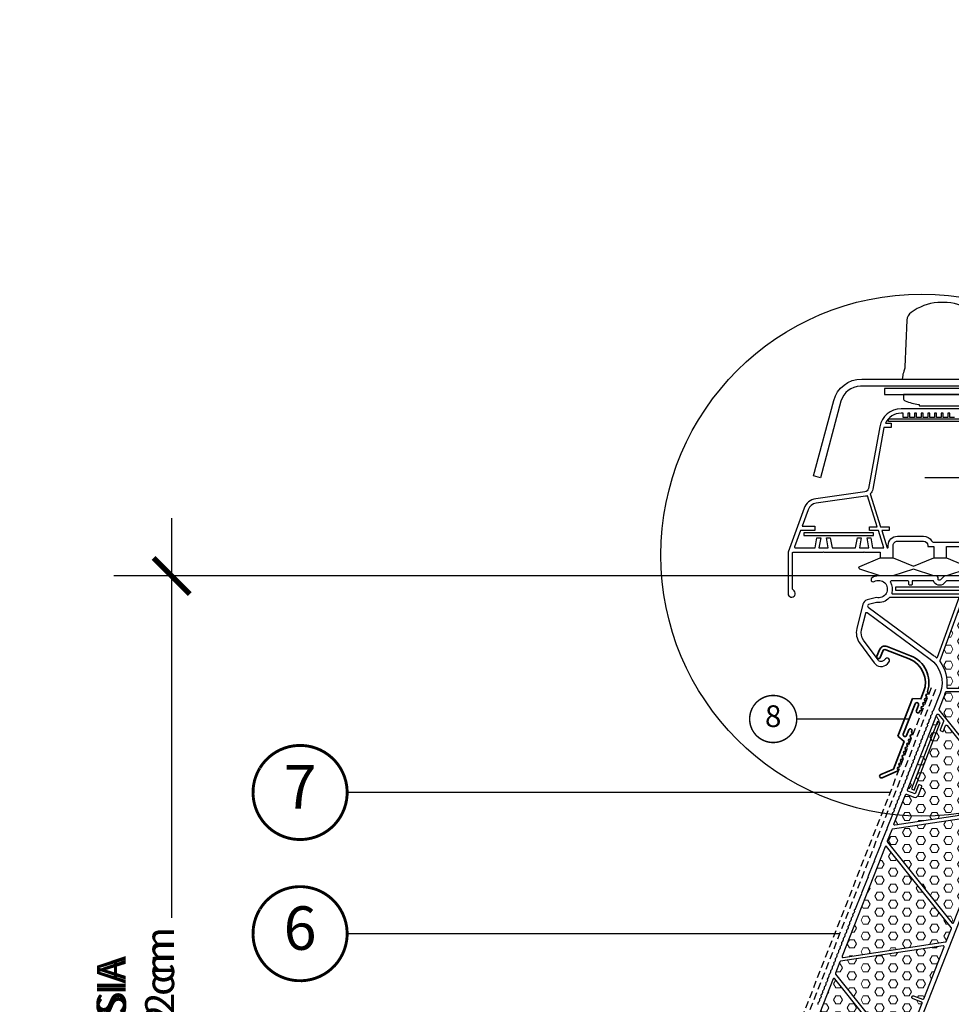
# Model space of a CAD drawing. Units: millimetres. Extents: x 67 to 1229, y -42 to 2205.
# Drawn here: x 77 to 399, y 566 to 906 of the extents above; entities that cross this region are included whole.
import ezdxf
from ezdxf.enums import TextEntityAlignment as Align

# ---------------------------------------------------------------- set-up
doc = ezdxf.new("R2010")
doc.units = ezdxf.units.MM
doc.header["$LTSCALE"] = 20
doc.header["$MEASUREMENT"] = 0
doc.linetypes.add('VERDECKT2', pattern=[0.1875, 0.125, -0.0625])
doc.layers.get('0').update_dxf_attribs({"plot": 0})
for name, color, linetype in [('VELUX-1_2_5', 1, 'Continuous'), ('VELUX-1_5', 1, 'Continuous'), ('VELUX-DACH', 7, 'Continuous'), ('VELUX-F-1_2_5', 1, 'Continuous'), ('VELUX-F-1_5', 1, 'Continuous'), ('VELUX-FENSTER', 5, 'Continuous'), ('VELUX-FENSTERSCHRAFFUR', 8, 'Continuous')]:
    doc.layers.add(name, color=color, linetype=linetype)
doc.layers.get('0').off()
doc.styles.add('Verdana', font='verdana.ttf')
doc.dimstyles.new('Standard_Detail_M_5', dxfattribs={"dimtxt": 10, "dimasz": 12.5, "dimexe": 20, "dimexo": 0, "dimgap": 4, "dimtad": 1, "dimdec": 0, "dimdsep": 46, "dimtxsty": 'Verdana', "dimblk": 'ARCHTICK', "dimcen": 5, "dimdle": 20, "dimclrd": 256, "dimclre": 256, "dimclrt": 256, "dimadec": 0, "dimazin": 0, "dimtfac": 1, "dimtdec": 0, "dimtix": 1, "dimtmove": 1, "dimatfit": 3, "dimldrblk": 'ARCHTICK', "dimfxl": 1, "dimtolj": 1, "dimtzin": 0, "dimlwd": -1, "dimarcsym": 0})
pattern_1 = [(0, (-3941.504736182658, -855.192514479862), (6.105406530787504e-16, 2.7496306577), [1.5875, -3.175]), (120, (-3941.504736182658, -855.192514479862), (-2.381250000592714, -1.374815328849999), [1.5875, -3.175]), (59.99999999999999, (-3939.917236182658, -855.192514479862), (-2.381250000592713, 1.37481532885), [1.5875, -3.175])]

# ---------------------------------------------------------------- blocks, each defined once
blk = doc.blocks.new('_ArchTick')
at = {"color": 0, "linetype": 'ByBlock', "const_width": 0.15}
blk.add_lwpolyline([(-0.5, -0.5), (0.5, 0.5)], dxfattribs=at)
blk = doc.blocks.new('*D12')
at = {"layer": 'Defpoints', "color": 0, "transparency": 16777216}
for p in [(373.8482362545961, 714.018613954432), (129.8516824851395, 471.4776197653491), (280.229959101816, 471.4776197653491)]:
    blk.add_point(p, dxfattribs=at)
at = {"layer": 'VELUX-1_5', "transparency": 16777216}
for p, q in [((129.8516824851395, 734.0186139544319), (129.8516824851395, 600.3114563450405)), ((129.8516824851395, 451.4776197653491), (129.8516824851395, 507.6103146391977))]:
    blk.add_line(p, q, dxfattribs=at)
at = {"layer": 'VELUX-1_5', "lineweight": -2, "transparency": 16777216}
for p, q in [((373.8482362545961, 714.018613954432), (109.8516824851395, 714.0186139544319)), ((280.229959101816, 471.4776197653491), (109.8516824851395, 471.4776197653491))]:
    blk.add_line(p, q, dxfattribs=at)
at = {"layer": 'VELUX-1_5', "transparency": 16777216, "xscale": 12.5, "yscale": 12.5, "zscale": 12.5}
for p, rotation in [((129.8516824851395, 714.0186139544319), 90), ((129.8516824851395, 471.4776197653491), 270)]:
    blk.add_blockref('_ArchTick', p, dxfattribs=dict(at, rotation=rotation))
at = {"layer": 'VELUX-1_5', "transparency": 16777216, "insert": (117.3637450337787, 553.9608854921189), "char_height": 10, "attachment_point": 5, "rotation": 90, "style": 'Verdana'}
blk.add_mtext('\\A1;gem. SIA\\Pmind. 12 cm', dxfattribs=at)
blk = doc.blocks.new('CVJ_30_li')
at = {"layer": 'VELUX-FENSTERSCHRAFFUR', "lineweight": 5}
h = blk.add_hatch(dxfattribs=at)
h.set_pattern_fill('HEX', color=256, scale=0.5, angle=-1.272221872585407e-14, style=0)
h.set_pattern_definition(pattern_1)
edge = h.paths.add_edge_path()
edge.add_arc((94.18091358616402, 262.4999999999995), 0.2999999999997272, 89.9999999999132, 179.9999999999131, ccw=False)
edge.add_line((94.18091358616448, 262.7999999999993), (94.999999999995, 262.7999999999993))
edge.add_arc((94.999999999995, 262.5), 0.2999999999992724, 0, 90, ccw=False)
edge.add_line((95.29999999999427, 262.5), (95.29999999999518, 261.5999999999985))
edge.add_arc((95.5999999999949, 261.599999999999), 0.2999999999997272, 180.0000000000869, 270.0000000000868)
edge.add_line((95.59999999999536, 261.2999999999993), (97.99999999997863, 261.2999999999993))
edge.add_arc((97.99999999997954, 261.5999999999995), 0.3000000000001819, 269.9999999998263, 359.9999999998263)
edge.add_line((98.29999999997972, 261.5999999999985), (98.29999999997881, 298))
edge.add_arc((97.99999999997908, 297.9999999999995), 0.2999999999997272, 8.685034650190942e-11, 90.00000000008686)
edge.add_line((97.99999999997863, 298.2999999999993), (75.39999999997826, 298.2999999999993))
edge.add_arc((75.39999999997781, 297.9999999999995), 0.2999999999997272, 89.99999999991316, 179.9999999999131)
edge.add_line((75.09999999997808, 298), (75.09999999997899, 294.0999999999985))
edge.add_arc((75.39999999997917, 294.0999999999995), 0.3000000000001819, 180.0000000001737, 270.0000000001737)
edge.add_line((75.39999999998008, 293.7999999999993), (76.29999999997972, 293.7999999999993))
edge.add_arc((76.29999999998017, 293.4999999999995), 0.2999999999997272, 8.691358743817545e-11, 90.00000000008691, ccw=False)
edge.add_line((76.5999999999799, 293.5), (76.59999999997899, 292.8999999999996))
edge.add_arc((76.29999999997972, 292.8999999999996), 0.2999999999992724, -90, 0, ccw=False)
edge.add_line((76.29999999997972, 292.6000000000004), (72.33285084757927, 292.5999999999985))
edge.add_arc((72.33285084757836, 292.2999999999984), 0.3000000000001819, 89.9999999998263, 159.9999999798518)
edge.add_line((72.0509430613788, 292.4026060430951), (64.13884323177854, 270.6642904206001))
edge.add_arc((64.42075101789214, 270.561684377552), 0.2999999999024482, 159.9999999829701, 217.504337589451)
edge.add_arc((54.90106399844126, 263.255826519101), 11.69999999993868, -7.931295040550481, 37.5043375865568, ccw=False)
edge.add_arc((66.78627491526458, 261.6000000000067), 0.3000000000077548, 172.068704962234, 270.000000002866)
edge.add_line((66.78627491527959, 261.2999999999993), (93.5809135861623, 261.2999999999993))
edge.add_arc((93.58091358616275, 261.599999999999), 0.2999999999997272, 269.9999999999131, 359.9999999999131)
edge.add_line((93.88091358616248, 261.5999999999985), (93.8809135861643, 262.5))
h = blk.add_hatch(dxfattribs=at)
h.set_pattern_fill('HEX', color=256, scale=0.5, angle=-1.272221872585407e-14, style=0)
h.set_pattern_definition(pattern_1)
edge = h.paths.add_edge_path()
edge.add_line((98.29999999997972, 259.7999999999993), (98.29999999997972, 258.7813836991991))
edge.add_arc((79.99999999997863, 258.7813836991991), 18.30000000000018, 338.5870305249987, 359.9999999999986, ccw=False)
edge.add_line((97.03680953227786, 252.1002819217829), (86.75547007240175, 225.8828662992528))
edge.add_arc((86.476178112855, 225.9923925578987), 0.2999999999999677, 218.5870305250526, 338.5870305250003, ccw=False)
edge.add_line((86.24167961071225, 225.8052817551834), (63.91579533197955, 253.7854215778998))
edge.add_arc((64.15029383407318, 253.9725323806415), 0.2999999999784503, 158.5870305290561, 218.5870305346471, ccw=False)
edge.add_line((63.87100187453916, 254.0820586392601), (65.79345042067916, 258.9843024318998))
edge.add_arc((54.90106399831211, 263.2558265188964), 11.69999999999923, 338.5870305260677, 344.3518727294241)
edge.add_line((66.1674191756797, 260.0999999999985), (97.99999999998045, 260.0999999999985))
edge.add_arc((97.99999999998045, 259.7999999999993), 0.3000000000000682, 360.0000000000217, 450.00000000008686, ccw=False)
h = blk.add_hatch(dxfattribs=at)
h.set_pattern_fill('HEX', color=256, scale=0.5, angle=-1.272221872585407e-14, style=0)
h.set_pattern_definition(pattern_1)
edge = h.paths.add_edge_path()
edge.add_line((56.72226074677974, 224.3486781864995), (57.8905408389478, 227.3277924217109))
edge.add_arc((57.61124887941924, 227.4373186802713), 0.2999999999525874, 338.5870305390353, 428.5870305390354)
edge.add_line((57.72077513797967, 227.7166106397999), (57.16219121896802, 227.9356631571682))
edge.add_arc((57.05266496048534, 227.6563711974618), 0.3000000000897304, 68.58703056525944, 158.587030512843)
edge.add_line((56.77337300087902, 227.7658974562), (55.60509290857817, 224.7867832210995))
edge.add_line((55.60509290857817, 224.7867832210995), (53.09146527269195, 225.7725195489311))
edge.add_arc((53.20099153114188, 226.0518115083946), 0.2999999998517038, 158.5870305017325, 248.587030554149, ccw=False)
edge.add_line((52.92169957177839, 226.1613377671001), (63.11218169561153, 252.1470671828865))
edge.add_arc((63.39147365516374, 252.0375409242411), 0.3000000000056482, 38.58703053445072, 158.5870305255642, ccw=False)
edge.add_line((63.62597215727919, 252.2246517269996), (65.35442771431235, 250.0584473536273))
edge.add_arc((65.1199292121787, 249.8713365508997), 0.3000000000004862, -21.412969478009302, 38.58703052766748, ccw=False)
edge.add_line((65.39922117171909, 249.7618102922388), (64.2941760945173, 246.943945345085))
edge.add_arc((64.57346805397901, 246.8344190865), 0.2999999998993191, 158.5870305300081, 248.5870305301207)
edge.add_line((64.46394179539448, 246.5551271270378), (65.0225257144798, 246.3360746096987))
edge.add_arc((65.13205197305251, 246.6153665691872), 0.2999999999198146, 248.587030534062, 338.5870305339494)
edge.add_line((65.4113439325406, 246.5058403106141), (66.13697892047867, 248.3562095295001))
edge.add_arc((66.41627087999223, 248.2466832708014), 0.2999999999890875, 38.587030533483585, 158.587030513409, ccw=False)
edge.add_line((66.65076938209813, 248.4337940735459), (85.95185643605919, 224.2445119042241))
edge.add_arc((85.71735793391872, 224.0574011015065), 0.2999999999995783, -21.412969474524573, 38.58703052536151, ccw=False)
edge.add_line((85.99664989346502, 223.9478748428628), (84.24499033397888, 219.4811429660986))
edge.add_arc((83.9656983742816, 219.5906692248523), 0.3000000001802127, 278.5870305562756, 338.5870305164355, ccw=False)
edge.add_line((84.01049183187433, 219.2940321633359), (48.61603780447922, 213.9493191272995))
edge.add_arc((48.57124434709203, 214.2459561886831), 0.3000000000182615, 158.5870304813253, 278.5870305212459, ccw=False)
edge.add_line((48.29195238761304, 214.3554824475486), (52.26454201987917, 224.4855860097996))
edge.add_arc((52.54383397935271, 224.3760597511882), 0.2999999999199557, 68.58703052625549, 158.5870305261429, ccw=False)
edge.add_line((52.65336023796362, 224.6553517106622), (55.16698787397991, 223.6696153828998))
edge.add_arc((55.60509290857954, 224.7867832211004), 1.200000000021447, 248.5870305246332, 338.5870305245646)
h = blk.add_hatch(dxfattribs=at)
h.set_pattern_fill('HEX', color=256, scale=0.5, angle=-1.272221872585407e-14, style=0)
h.set_pattern_definition(pattern_1)
edge = h.paths.add_edge_path()
edge.add_line((68.3523906986452, 180.1875950291724), (46.02650641987793, 208.1677348519988))
edge.add_arc((46.26100492197338, 208.3548456547414), 0.2999999999783883, 158.5870305290802, 218.5870305346322, ccw=False)
edge.add_line((45.98171296243936, 208.4643719133601), (47.53313220857899, 212.4204909909995))
edge.add_arc((47.81242416812574, 212.3109647324363), 0.2999999999699596, 458.58703053299826, 518.5870305398525, ccw=False)
edge.add_line((47.76763071068535, 212.607601793763), (83.16208473807865, 217.9523148297994))
edge.add_arc((83.20687819546629, 217.6556777684164), 0.3000000000182217, 338.5870304811509, 458.5870305211592, ccw=False)
edge.add_line((83.48617015494392, 217.5461515095485), (76.46824568067905, 199.650444100399))
edge.add_arc((76.18895372120505, 199.7599703590113), 0.2999999999204413, 248.5870305260818, 338.58703052614425, ccw=False)
edge.add_line((76.07942746259369, 199.4806783995373), (72.91411858767833, 200.7219759973996))
edge.add_arc((72.80459232910152, 200.4426840378092), 0.3000000000169108, 428.5870305401214, 518.587030487889)
edge.add_line((72.52530036961116, 200.5522102966424), (72.37926535798078, 200.179821017))
edge.add_arc((72.65855731746751, 200.070294758425), 0.2999999999202296, 518.5870305338599, 608.5870305338115)
edge.add_line((72.54903105889434, 199.7910027989365), (75.71433993377877, 198.5497052008986))
edge.add_arc((75.60481367506918, 198.2704132414237), 0.2999999999584963, 338.5870305264914, 428.5870305087856, ccw=False)
edge.add_line((75.88410563457956, 198.1608869827996), (68.86618116028012, 180.2651795733))
edge.add_arc((68.58688920074428, 180.374705831895), 0.2999999999702336, 218.5870305308646, 338.5870305332961, ccw=False)
h = blk.add_hatch(dxfattribs=at)
h.set_pattern_fill('HEX', color=256, scale=0.5, angle=-1.272221872585407e-14, style=0)
h.set_pattern_definition(pattern_1)
edge = h.paths.add_edge_path()
edge.add_line((45.73668324521213, 206.6069650011268), (68.06256752397758, 178.6268251782994))
edge.add_arc((67.82806902188577, 178.4397143755559), 0.2999999999784051, 338.58703052907003, 398.58703053477547, ccw=False)
edge.add_line((68.10736098141979, 178.3301881169373), (66.35570142187908, 173.8634562401985))
edge.add_arc((66.07640946233232, 173.9729824987626), 0.299999999970383, 278.58703053308415, 338.58703053988427, ccw=False)
edge.add_line((66.12120291977271, 173.6763454374359), (30.7267488923776, 168.3316324014995))
edge.add_arc((30.68195543497723, 168.6282694628007), 0.2999999999392608, 158.5870305301926, 278.58703052624713, ccw=False)
edge.add_line((30.40266347547959, 168.7377957213994), (45.22289278358085, 206.5293804569992))
edge.add_arc((45.50218474311305, 206.4198541984042), 0.2999999999702336, 398.5870305308646, 518.5870305332961, ccw=False)
h = blk.add_hatch(dxfattribs=at)
h.set_pattern_fill('HEX', color=256, scale=0.5, angle=-1.272221872585407e-14, style=0)
h.set_pattern_definition(pattern_1)
edge = h.paths.add_edge_path()
edge.add_arc((57.71552476298757, 152.65272651548), 0.300000000085047, 338.5870304697954, 428.58703052208864, ccw=False)
edge.add_line((57.99481672250704, 152.543200256534), (50.9768922481785, 134.6474928475))
edge.add_arc((50.6976002886463, 134.757019106095), 0.2999999999702439, 218.5870305308147, 338.58703053329106, ccw=False)
edge.add_line((50.46310178654539, 134.5699083033724), (28.13721750777995, 162.5500481260997))
edge.add_arc((28.37171600987358, 162.7371589288414), 0.2999999999783519, 158.5870305290953, 218.5870305347628, ccw=False)
edge.add_line((28.09242405033956, 162.84668518746), (29.64384329647919, 166.8028042650985))
edge.add_arc((29.92313525602594, 166.6932780065363), 0.299999999970383, 458.58703053308415, 518.5870305398842, ccw=False)
edge.add_line((29.87834179858555, 166.989915067863), (65.27279582598067, 172.3346281038994))
edge.add_arc((65.31758928336649, 172.0379910425163), 0.3000000000182615, 338.5870304812899, 458.5870305212459, ccw=False)
edge.add_line((65.59688124284594, 171.9284647836503), (58.57895676857925, 154.0327573744999))
edge.add_arc((58.29966480910525, 154.1422836331112), 0.2999999999203998, 248.58703052615482, 338.5870305261645, ccw=False)
edge.add_line((58.19013855049388, 153.8629916736372), (55.02482967557853, 155.1042892714995))
edge.add_arc((54.91530341700536, 154.824997312011), 0.2999999999200937, 428.5870305338963, 518.5870305338179)
edge.add_line((54.63601145751682, 154.9345235705841), (54.48997644591736, 154.5621342911836))
edge.add_arc((54.76926840537863, 154.4526080325995), 0.2999999998999084, 518.587030529959, 608.587030529959)
edge.add_line((54.65974214679454, 154.1733160731364), (57.82505102168079, 152.9320184750986))
h = blk.add_hatch(dxfattribs=at)
h.set_pattern_fill('HEX', color=256, scale=0.5, angle=-1.272221872585407e-14, style=0)
h.set_pattern_definition(pattern_1)
edge = h.paths.add_edge_path()
edge.add_line((27.84739433301229, 160.9892782752268), (50.1732786118796, 133.0091384524994))
edge.add_arc((49.93878010978597, 132.8220276497577), 0.2999999999784592, 338.5870305290599, 398.5870305346492, ccw=False)
edge.add_line((50.21807206931999, 132.7125013911391), (48.46641250977927, 128.2457695144003))
edge.add_arc((48.18712055023252, 128.3552957729626), 0.299999999970383, 278.5870305330838, 338.58703053988427, ccw=False)
edge.add_line((48.23191400767473, 128.0586587116359), (12.83745998027962, 122.7139456756004))
edge.add_arc((12.79266652287924, 123.0105827369007), 0.2999999999389962, 158.5870305301572, 278.5870305261669, ccw=False)
edge.add_line((12.51337456337978, 123.1201089954993), (27.33360387137918, 160.9116937310991))
edge.add_arc((27.6128958309132, 160.8021674725042), 0.2999999999702336, 398.5870305308646, 518.5870305332961, ccw=False)
at = {"layer": 'VELUX-FENSTER'}
blk.add_line((45.92232468913471, 309.7102298839181), (46.07767530792671, 309.7102298839181), dxfattribs=at)
for points in [[(94.48601920733927, 357.6999996999948), (50.75948036997534, 357.6999996999971, 0.3624606297202633), (43.38047491907082, 351.5417442939888), (39.48830612463598, 330.2135207255797, -0.3228450669211225), (38.22185210864654, 328.9996782575035), (21.27616949219328, 326.6181178779675, 0.2773245440582194), (17.2735718930594, 323.3768782509032), (11.74963985144814, 308.1999996999966), (11.74963985144814, 293.9499996999966, 1.496605762665575), (13.88352332793283, 294.8338831764795), (13.27892917333475, 295.4384773310758, -0.1989123673762559), (13.24963985145178, 295.509188009195), (13.24963985144814, 307.9499996999966, -0.414213562373095), (13.49963985144814, 308.1999996999966), (23.8501377900825, 308.1999996999966), (24.00013779010578, 308.3499997000054), (24.15013779009996, 308.1999996999966), (37.8501377900825, 308.1999996999966), (38.00013779010578, 308.3499997000054), (38.15013779009996, 308.1999996999966), (43.53313779010159, 308.1999996999966), (43.53313779010159, 306.2943860209398), (47.99999999854435, 306.2943864424706), (47.99999999854435, 310.5499997000024, -0.414213562373095), (49.49999999851525, 312.0499997000006), (58.49999999854435, 312.0499997000024, -0.4142135623730951), (59.99999999854617, 310.5499997000024), (59.99999999854435, 310.1999996999316), (61.99999999851934, 310.199999699938), (61.99999999851934, 306.2943860209543), (66.46686220692936, 306.2943864424706), (66.46686220692936, 310.199999699953), (79.84999999852153, 310.1999996999966)], [(69.1999999985278, 354.7499996999995), (67.59999999852198, 354.7499996999995), (67.59999999852198, 356.1999996999966), (66.89999999853944, 356.1999996999966), (66.89999999853944, 354.7499996999995), (65.29999999853362, 354.7499996999995), (65.29999999853362, 356.1999996999966), (64.59999999852198, 356.1999996999966), (64.59999999852198, 354.7499996999995), (62.99999999851616, 354.7499996999995), (62.99999999854526, 356.1999996999966), (62.29999999853362, 356.1999996999966), (62.29999999853362, 354.7499996999995), (60.6999999985278, 354.7499996999995), (60.6999999985278, 356.1999996999966), (59.99999999854526, 356.1999996999966), (59.99999999854526, 354.7499996999995), (58.39999999853944, 354.7499996999995), (58.39999999853944, 356.1999996999966), (57.6999999985278, 356.1999996999966), (57.6999999985278, 354.7499996999995), (56.09999999852198, 354.7499996999995), (56.09999999852198, 356.1999996999966), (55.39999999853944, 356.1999996999966), (55.39999999853944, 354.7499996999995), (53.79999999853362, 354.7499996999995), (53.79999999853362, 356.1999996999966), (53.09999999852198, 356.1999996999966), (53.09999999852198, 354.7499996999995), (51.49999999851616, 354.7499996999995), (51.49999999851616, 356.1999996999966), (50.75924723234539, 356.1999996999966, 0.2907603129824531), (45.32808713530585, 352.7499996999995), (47.32808713530585, 352.7499996999995), (47.32808713527675, 351.2499996999995), (44.85183663210091, 351.2499997000195, 0.0003432107531857738), (44.85040071429148, 351.2418887660042), (40.97181234068967, 329.9441617902557, -0.1547788490872911), (40.12006261322085, 328.3426857444592), (43.65224526508291, 316.9999996999995), (46.69470054475869, 316.9999996999995), (46.69470054475869, 315.6999996999966), (44.05707331281201, 315.6999996999966), (45.92232468913471, 309.7102298839181, 0.4931771695871681), (46.29999999853362, 309.9999996999995), (46.29999999851543, 310.5499997000024, -0.414213562373095), (49.49999999851616, 313.7499996999995), (58.49999999854526, 313.7499996999977, -0.2642543958349847), (61.24893506299259, 312.1880949387723, 0.2642543958349847), (62.10797727064391, 311.6999997008843), (77.54734603856969, 311.6999997008697)], [(66.46686220692936, 306.2943864424706), (73.50788185877263, 303.326415024736, -0.6912679324328506), (73.47251808436158, 302.3915796638721), (66.41203801147913, 300.025904320335, -0.08100211381865684), (66.25318812474507, 300.0000000000073), (62.21367508068215, 300.0000000000073, -0.08100211381865706), (62.05482519394809, 300.025904320335), (55.00000049852179, 302.3896847803981), (47.94517580309503, 300.025904320335, -0.08100211381866644), (47.78632591636006, 300.0000000000073), (43.74681287229714, 300.0000000000073, -0.08100211381864722), (43.58796298556399, 300.025904320335), (36.52748291268063, 302.3915796638721, -0.6912679324322133), (36.49211913827048, 303.326415024736), (43.53313779010159, 306.2943860209398), (47.99999999854435, 306.2943864424706), (55.00000049852179, 303.343705655403), (61.99999999851934, 306.2943860209543), (66.46686220692936, 306.2943860209543)], [(1.244926414080055, 3.17456235589998), (98.61946396981193, 251.4796331227899, 0.09370452784772788)], [(97.99999999997863, 300), (65.91421356237925, 300, 0.198912367379073), (65.56066017178682, 299.8535533905942), (64.35355339058015, 298.6464466093985, -0.668178637918485), (63.49999999997863, 299), (63.49999999997863, 299.5, 0.414213562373095), (62.99999999997863, 300), (42.99999999997863, 300, 0.131325959433734), (40.75500556790985, 299.3999999999978, 1.000000000012521), (41.50333704525701, 298.1000000000004, -1.493240122695348), (42.23188542517573, 292.600000000004), (39.00105433467843, 291.7343014183989, 0.2726312918554958), (37.5781009723255, 290.2862935569883), (35.47553944017864, 281.8533798520984, 0.2216946626537305), (36.44321183157035, 276.8751369646889), (41.43268258887883, 270.0077196216989, 0.4663076581478581), (46.01775297297763, 269.6871002671051), (46.5655866796792, 270.2543986773999, 0.9999999999999999), (45.34270901909031, 271.4353179071895), (44.79487531237874, 270.8680194969002, -0.4663076581346831), (42.80801147929606, 271.0069545505139), (37.81854072197939, 277.8743718935984, -0.2216946626468456), (37.12504217479591, 281.4421126295929), (38.56483348247866, 287.2168001542996, -0.5340229991691576), (39.0340025204755, 287.3856514206946), (60.83707467027898, 271.3034210231999, -0.3394542588646449), (64.21079598324968, 259.6049512309128), (61.7829095689799, 253.4138408745985, -0.2134217652930696), (61.54993173821867, 253.1849566308083, 0.447213595708908), (61.44108366727824, 252.907394049631, -0.213421765336261), (61.45636535618496, 252.5811531317977), (61.23527827577936, 252.0173810767992, -0.2134217652930696), (61.00230044501814, 251.7884968330072, 0.4472135954353654), (60.89345237410316, 251.5109342521046, -0.2134217653812059), (60.90873406290712, 251.184693333782), (60.68764698257883, 250.6209212791, -0.2134217652930696), (60.4546691518176, 250.392037035308, 0.4472135955943745), (60.34582108080258, 250.1144744544054, -0.2134217653020277), (60.36110276968384, 249.7882335362974), (60.14001568937829, 249.224461481399, -0.2134217652930696), (59.90703785861888, 248.9955772376088, 0.447213595594863), (59.79818978760204, 248.7180146567043, -0.2134217653020277), (59.81347147648512, 248.3917737385982), (59.59238439607952, 247.8280016836998, -0.2134217652930696), (59.3594065653183, 247.5991174399078, 0.4472135957081758), (59.25055849437877, 247.3215548587323, -0.2134217653372159), (59.26584018328458, 246.9953139407971), (59.04475310287899, 246.4315418858987, -0.2134217652930696), (58.81177527211776, 246.2026576421085, 0.4472135954353654), (58.70292720120278, 245.9250950612059, -0.2134217653812059), (58.71820889000674, 245.5988541428815), (58.49712180967845, 245.0350820881995, -0.2134217652928721), (58.26414397891904, 244.8061978444075, 0.4472135955943745), (58.1552959079022, 244.5286352635067, -0.2134217653020277), (58.17057759678528, 244.2023943453987), (57.94949051637968, 243.6386222904985, -0.2134217652930696), (57.71651268561845, 243.4097380467083, 0.447213595708908), (57.60766461467983, 243.132175465531, -0.2134217653372159), (57.62294630358474, 242.8059345475976), (57.40185922317914, 242.2421624926992, -0.2134217652928721), (57.16888139241792, 242.0132782489072, 0.4472135954353654), (57.06003332150294, 241.7357156680046, -0.2134217653812059), (57.07531501030689, 241.409474749682), (56.85422792997861, 240.845702695, -0.2134217652930696), (56.6212500992192, 240.616818451208, 0.447213595594863), (56.51240202820236, 240.3392558703054, -0.2134217653020277), (56.52768371708362, 240.0130149521974), (56.30659663677989, 239.449242897299, -0.2134217652928721), (56.07361880601866, 239.2203586535088, 0.447213595845435), (55.96477073507003, 238.9427960723697, -0.2134217652522707), (55.9800524238849, 238.6165551544982), (55.7589653434793, 238.0527830994997, -0.2134217652930696), (55.52598751271807, 237.8238988557077, 0.4472135954353654), (55.4171394418031, 237.5463362748051, -0.2134217653020277), (55.43242113068436, 237.2200953566989), (55.21133405027877, 236.6563233017987, -0.2134217652928721), (54.97835621951754, 236.4274390580085, 0.4472135954353654), (54.86950814860256, 236.1498764771059, -0.2134217653812059), (54.88478983740652, 235.8236355587815), (54.66370275707823, 235.2598635040995, -0.2134217652930696), (54.43072492631882, 235.0309792603075, 0.447213595845435), (54.32187685537019, 234.7534166791702, -0.2134217652522707), (54.33715854418506, 234.4271757612987), (54.11607146377946, 233.8634037063985, -0.2134217652930696), (53.88309363301823, 233.6345194626083, 0.4472135957086628), (53.77424556207961, 233.356956881431, -0.2134217653366865), (53.78952725098452, 233.0307159634976), (53.56844017057892, 232.4669439085992, -0.2134217652928721), (53.3354623398177, 232.2380596648072, 0.4472135954353654), (53.22661426890272, 231.9604970839046, -0.2134217653812059), (53.24189595770667, 231.634256165582), (53.02080887737839, 231.0704841109, -0.2134217652930696), (52.78783104661898, 230.841599867108, 0.4472135954353654), (52.67898297570218, 230.5640372862053, -0.2134217653812059), (52.69426466450795, 230.2377963678809), (52.47317758417967, 229.674024313199, -0.2134217652930696), (52.24019975341844, 229.4451400694088, 0.447213595845435), (52.13135168247163, 229.1675774882697, -0.2134217652528002), (52.14663337128468, 228.8413365702982), (51.92554629087908, 228.2775645153997, -0.2134217652930696), (51.69256846011785, 228.0486802716077, 0.447213595434877), (51.58372038920288, 227.7711176907069, -0.2134217653020277), (51.59900207808414, 227.4448767725989), (51.37791499767854, 226.8811047176987, -0.2134217652930696), (51.14493716691914, 226.6522204739085, 0.447213595434877), (51.03608909600234, 226.3746578930059, -0.2134217653812059), (51.05137078480629, 226.0484169746815), (50.83028370447983, 225.4846449199995, -0.2134217652930696), (50.5973058737186, 225.2557606762075, 0.4472135958442149), (50.48845780276997, 224.9781980950702, -0.2134217652528002), (50.50373949158484, 224.6519571770968), (50.28265241127929, 224.0881851222002, -0.2134217652928721), (50.04967458051806, 223.8593008784082, 0.447213595594863), (49.94082650950304, 223.5817382975056, -0.2134217653020277), (49.9561081983843, 223.2554973793976), (49.7350211179787, 222.6917253244992, -0.2134217652930696), (49.50204328721748, 222.4628410807072, 0.447213595434877), (49.3931952163025, 222.1852784998064, -0.2134217653020277), (49.40847690518376, 221.8590375816984), (49.18738982477817, 221.2952655268, -0.2134217652930696), (48.95441199401876, 221.066381283008, 0.447213595708908), (48.84556392308014, 220.7888187018307, -0.2134217651915616), (48.860845611885, 220.4625777839974), (48.63975853157945, 219.8988057289989, -0.2134217652930696), (48.40678070081822, 219.6699214852088, 0.447213595594863), (48.2979326298032, 219.3923589043043, -0.2134217653020277), (48.31321431868446, 219.0661179861982), (48.09212723827886, 218.5023459312997, -0.2134217652928721), (47.85914940751763, 218.2734616875077, 0.4472135954353654), (47.75030133660266, 217.9958991066051, -0.2134217653020277), (47.76558302548392, 217.6696581884989), (45.88436497047815, 212.8725521483993, -0.5000000000863728), (45.73832995898874, 212.5001628689806, -0.5000000000299003), (45.59229494748388, 212.1277735895783), (43.69383979757959, 207.2867129574988, -0.5000000000863728), (43.54780478609018, 206.9143236780801, -0.4999999999920771), (43.401769774488, 206.5419343985759), (41.50331462467921, 201.7008737665001, -0.5000000000863728), (41.3572796131898, 201.3284844870795, -0.4999999999920771), (41.21124460158762, 200.9560952075753), (39.31278945167878, 196.1150345755996, -0.5000000000863728), (39.16675444018938, 195.742645296179, -0.5000000000299003), (39.02071942868452, 195.3702560167785), (37.1222642787784, 190.5291953846991, -0.5000000000863728), (36.976229267289, 190.1568061052803, -0.5000000000287287), (36.83019425578505, 189.784416825878), (34.94897620088022, 184.9873107858002, -0.2134217652930696), (34.715998370119, 184.7584265420082, 0.447213595844948), (34.60715029917037, 184.4808639608691, -0.2134217652522707), (34.62243198798342, 184.1546230429976), (34.40134490767969, 183.5908509879991, -0.2134217652930696), (34.16836707691846, 183.3619667442072, 0.4472135955943745), (34.05951900590344, 183.0844041633063, -0.2134217653020277), (34.0748006947847, 182.7581632451984), (33.8537136143791, 182.1943911902999, -0.2134217652928721), (33.62073578361787, 181.965506946508, 0.447213595434877), (33.5118877127029, 181.6879443656053, -0.2134217653020277), (33.52716940158416, 181.3617034474973), (33.30608232117856, 180.7979313925989, -0.2134217652930696), (33.07310449041915, 180.5690471488087, 0.4472135954353654), (32.96425641950236, 180.2914845679043, -0.2134217653812059), (32.97953810830631, 179.9652436495817), (32.75845102797985, 179.4014715948997, -0.2134217652930696), (32.52547319721862, 179.1725873511077, 0.447213595844948), (32.41662512627181, 178.8950247699704, -0.2134217652522707), (32.43190681508486, 178.5687838519989), (32.21081973467926, 178.0050117970986, -0.2134217652928721), (31.97784190391803, 177.7761275533085, 0.4472135954353654), (31.86899383300306, 177.4985649724058, -0.2134217653020277), (31.88427552188432, 177.1723240542979), (31.66318844147872, 176.6085519993994, -0.2134217652928721), (31.43021061071931, 176.3796677556074, 0.4472135954353654), (31.32136253980252, 176.1021051747048, -0.2134217653812059), (31.33664422860647, 175.7758642563822), (31.11555714828, 175.2120922017002, -0.2134217652928721), (30.88257931751878, 174.9832079579082, 0.447213595844948), (30.77373124657197, 174.7056453767691, -0.2134217652522707), (30.78901293538502, 174.3794044587976), (30.56792585507947, 173.8156324038991, -0.2134217652930696), (30.33494802431824, 173.5867481601072, 0.447213595594863), (30.22609995330322, 173.3091855792045, -0.2134217653020277), (30.24138164218448, 172.9829446610984), (30.02029456177888, 172.4191726061999, -0.2134217652930696), (29.78731673101947, 172.190288362408, 0.4472135954353654), (29.67846866010268, 171.9127257815053, -0.2134217653020277), (29.69375034898394, 171.5864848633973), (29.47266326858016, 171.0227128084989, -0.2134217652930696), (29.23968543781893, 170.7938285647087, 0.447213595708908), (29.1308373668785, 170.5162659835296, -0.2134217651915616), (29.14611905568336, 170.1900250656981), (28.92503197537962, 169.6262530106997, -0.2134217652930696), (28.6920541446184, 169.3973687669077, 0.447213595594863), (28.58320607360338, 169.119806186005, -0.2134217653020277), (28.59848776248464, 168.7935652678989), (28.37740068207904, 168.2297932129986, -0.2134217652930696), (28.14442285131781, 168.0009089692085, 0.4472135954353654), (28.03557478040284, 167.7233463883058, -0.2134217653020277), (28.0508564692841, 167.3971054701979), (27.82976938888032, 166.8333334152994, -0.2134217652930696), (27.59679155811909, 166.6044491715074, 0.4472135957086628), (27.48794348717865, 166.3268865903319, -0.2134217651916699), (27.50322517598352, 166.0006456724986), (27.28213809567978, 165.4368736176002, -0.2134217652930696), (27.04916026491856, 165.2079893738082, 0.4472135957081758), (26.94031219397721, 164.9304267926309, -0.2134217651923086), (26.9555938827848, 164.6041858746976), (26.73450680247925, 164.0404138197991, -0.2134217652930696), (26.50152897171802, 163.8115295760072, 0.447213595594863), (26.392680900703, 163.5339669951045, -0.2134217653020277), (26.40796258958426, 163.2077260769984), (26.18687550917866, 162.6439540220999, -0.2134217652930696), (25.95389767841925, 162.415069778308, 0.447213595434877), (25.84504960750246, 162.1375071974053, -0.2134217653020277), (25.86033129638372, 161.8112662792973), (25.63924421597994, 161.2474942243989, -0.2134217652928721), (25.40626638521871, 161.0186099806087, 0.4472135957081758), (25.29741831427737, 160.7410473994314, -0.2134217651928381), (25.31270000308496, 160.4148064814981), (25.0916129227794, 159.8510344265997, -0.2134217652930696), (24.85863509201818, 159.6221501828077, 0.4472135955943745), (24.74978702100316, 159.3445876019068, -0.2134217653025572), (24.76506870988442, 159.0183466837971), (24.54398162957887, 158.4545746288986, -0.2134217652928721), (24.31100379881764, 158.2256903851085, 0.447213595594863), (24.20215572780262, 157.9481278042058, -0.2134217653020277), (24.21743741668388, 157.6218868860979), (23.9963503362801, 157.0581148311994, -0.2134217652930696), (23.76337250551887, 156.8292305874074, 0.4472135957086628), (23.65452443457843, 156.5516680062319, -0.2134217653366865), (23.66980612348516, 156.2254270882986), (23.44871904307956, 155.6616550334002, -0.2134217652930696), (23.21574121231833, 155.4327707896082, 0.4472135954353654), (23.10689314140336, 155.1552082087055, -0.2134217653812059), (23.12217483020731, 154.8289672903811), (22.90108774987903, 154.2651952356991, -0.2134217652930696), (22.6681099191178, 154.0363109919072, 0.447213595594863), (22.55926184810278, 153.7587484110045, -0.2134217653025572), (22.57454353698404, 153.4325074928965), (22.35345645658026, 152.8687354379999, -0.2134217652930696), (22.12047862581903, 152.6398511942079, 0.4472135957086628), (22.01163055487859, 152.3622886130324, -0.2134217653366865), (22.02691224378532, 152.0360476951973)], [(72.0509430613788, 292.4026060430951), (64.13884323177854, 270.6642904206001, 0.2563114850882966), (64.18275884248897, 270.3790379311358, -0.2008891306142129), (66.48914464233303, 261.6413956629713, 0.4553642624006395), (66.78627491527959, 261.2999999999993), (93.5809135861623, 261.2999999999993, 0.414213562373095)], [(63.33359457327833, 271.9604531945988), (70.84577525917894, 292.5999999999985), (46.84187454247922, 292.6000000000004, 0.2226478581438663), (46.61136206993206, 292.4920000000002, -0.2630238395341099), (42.28604680108901, 290.8545429902115), (39.55484147017933, 290.1227187273998, 0.6284366032021779), (39.38745045917722, 289.2373760890987), (61.84619648447961, 272.6715120888985, -0.02779995442398682), (62.8479212172083, 271.8428784195603, 0.5360976009314922), (63.33359457328015, 271.960453194486)], [(84.01049183187433, 219.2940321633359), (48.61603780447922, 213.9493191272995, -0.5773502694217054), (48.29195238761304, 214.3554824475486), (52.26454201987917, 224.4855860097996, -0.4142135623727498), (52.65336023796362, 224.6553517106622), (55.16698787397991, 223.6696153828998, 0.414213562372723), (56.72226074677974, 224.3486781864995), (57.8905408389478, 227.3277924217109, 0.4142135623730463), (57.72077513797967, 227.7166106397999), (57.16219121896802, 227.9356631571682, 0.414213562105229), (56.77337300087902, 227.7658974562), (55.60509290857817, 224.7867832210995), (53.09146527269195, 225.7725195489311, -0.4142135626409611), (52.92169957177839, 226.1613377671001), (63.11218169561153, 252.1470671828865, -0.5773502691382733), (63.62597215727919, 252.2246517269996), (65.35442771431235, 250.0584473536273, -0.2679491924577447), (65.39922117171909, 249.7618102922388), (64.2941760945173, 246.943945345085, 0.4142135623734405), (64.46394179539448, 246.5551271270378), (65.0225257144798, 246.3360746096987, 0.4142135623727497), (65.4113439325406, 246.5058403106141), (66.13697892047867, 248.3562095295001, -0.5773502690724126), (66.65076938209813, 248.4337940735459), (85.95185643605919, 224.2445119042241, -0.2679491924305311)]]:
    blk.add_lwpolyline(points, format="xyb", dxfattribs=at)
for points in [[(73.29168497032106, 359.2364860425046, 0.05441545422851984), (77.87491085253578, 360.4467693880001, 0.3056270140957288), (78.51603657849273, 361.3627614356087), (78.53937815922336, 362.6999996999953), (51.53937815920881, 362.6999996999953), (51.56271973994217, 361.3627614356215, 0.3056270140957287), (52.20384546589639, 360.4467693880001, 0.05441545422868865), (56.78707134812566, 359.2364860425046, -0.3427745758780873), (57.04089046033778, 358.9699149260073, 0.3850888549667091), (57.33937815922627, 358.6999996999971), (72.73937815922045, 358.6999996999953, 0.3850888549667091), (73.0378658580862, 358.9699149260073, -0.3427745758780873)], [(46.41611902444902, 354.293149901061), (85.41611902444902, 354.293149901061, -0.414213562373095), (88.41611902444902, 351.293149901061), (88.41611902444902, 317.293149901061, -0.414213562373095), (85.41611902444902, 314.293149901061), (73.41611902444902, 314.293149901061), (73.41611902444902, 315.293149901061), (85.41611902444902, 315.293149901061, 0.414213562373095), (87.41611902444902, 317.293149901061), (87.41611902444902, 351.293149901061, 0.414213562373095), (85.41611902444902, 353.293149901061), (46.41611902444902, 353.293149901061)], [(14.2488988632399, 309.6999996999966), (21.06293876215977, 309.6999996999966), (21.68008319466071, 313.1999996999966), (23.00013779010669, 313.1999996999966), (22.38299335763486, 309.6999997000112), (25.61728222257852, 309.6999996999966), (25.00013779010669, 313.1999996999966), (26.32019238555267, 313.1999996999966), (26.93733681802451, 309.6999996999966), (35.06293876215977, 309.6999996999966), (35.68008319463161, 313.1999997000112), (37.00013779010669, 313.1999996999966), (36.38299335760576, 309.6999997000112), (39.61728222257852, 309.6999996999966), (39.00013779010669, 313.1999996999966), (40.32019238555267, 313.1999996999966), (40.93733681802451, 309.6999996999966), (44.77340876072458, 309.6999996999966), (42.90497161733265, 315.6999996999966), (39.80023509953799, 315.6999996999966), (39.80023509953799, 316.9999996999995), (42.50014356957445, 316.9999996999995), (39.16420481433352, 327.7124995034155, -0.06289694118316239), (38.43870887864659, 327.5154141301773), (21.48492914361168, 325.1327157748619, 0.2773245440582097), (18.68311082423361, 322.8638480359095), (16.62163861855561, 317.1999996999966), (21.00038248230749, 317.1999996999966), (21.00038248230749, 315.6999996999966), (16.07568326717637, 315.6999996999966), (14.01397570804738, 310.0355047358335, 0.5205670505522793)], [(47.79999999997972, 293.7999999999993), (73.59999999997899, 293.7999999999993, 0.414213562373095), (73.89999999997826, 294.0999999999985), (73.89999999997917, 298, 0.414213562373095), (73.59999999997899, 298.2999999999993), (66.41126983717959, 298.2999999999993), (65.5556349185531, 297.4443650813537, -0.556861472416404), (61.91433463851399, 298.3000000000102), (54.59999999997899, 298.2999999999993), (54.59999999997899, 297.0999999999985, -0.414213562373095), (54.29999999997972, 296.7999999999993), (53.69999999997935, 296.7999999999993, -0.414213562373095), (53.39999999997917, 297.0999999999985), (53.39999999997826, 298, 0.414213562373095), (53.09999999997899, 298.2999999999993), (47.33012701887901, 298.2999999999993, 0.5773502691894029), (47.07031939774379, 297.8500000000004, -0.2046349259902326), (47.51199999997925, 294.1840000000029, 0.4999999999997841)], [(63.91579533194499, 253.7854215778716, -0.267949192457745), (63.87100187457918, 254.0820586392001), (65.79345042067007, 258.9843024319034, 0.02515917576263659), (66.16741917566878, 260.0999999999167), (97.99999999997863, 260.1000000000004, -0.414213562373095), (98.29999999997881, 259.7999999999993), (98.29999999997972, 258.7813836991991, -0.09370452784815493), (97.03680953227968, 252.1002819217902), (86.75547007239993, 225.8828662992528, -0.5773502691891685), (86.24167961071316, 225.8052817551834)], [(72.54903105889525, 199.7910027989365, -0.4142135623734405), (72.37926535797897, 200.179821017), (72.52530036961116, 200.5522102966424, -0.4142135621059463), (72.91411858767833, 200.7219759973996), (76.0794274625946, 199.4806783995373, 0.4142135623727497), (76.46824568067905, 199.6504441003999), (83.48617015494483, 217.5461515095503, 0.5773502694223804), (83.1620847380841, 217.9523148297631), (47.76763071068535, 212.607601793763, 0.2679491922445661), (47.53313220861446, 212.4204909912496), (45.98171296247938, 208.4643719133001, 0.267949192457745), (46.02650641984519, 208.1677348519715), (68.35239069867976, 180.1875950291997, 0.5773502691565073), (68.86618116031923, 180.2651795732381), (75.88410563457956, 198.1608869827996, 0.4142135623727983), (75.71433993378696, 198.5497052009214)], [(66.12120291977453, 173.6763454374359, 0.2679491922445661), (66.35570142187908, 173.8634562401985), (68.10736098141979, 178.3301881169373, 0.2679491924581985), (68.06256752401396, 178.6268251783258), (45.73668324521213, 206.6069650011268, 0.5773502691565074), (45.2228927835381, 206.5293804570611), (30.40266347547959, 168.7377957213994, 0.5773502691660755), (30.72674889237305, 168.3316324015359)], [(54.65974214679363, 154.1733160731364, -0.4142135623734405), (54.48997644587917, 154.5621342912), (54.63601145751772, 154.934523570586, -0.4142135623727498), (55.02482967557853, 155.1042892714995), (58.19013855049479, 153.8629916736372, 0.4142135623727497), (58.57895676857925, 154.0327573744999), (65.59688124284503, 171.9284647836503, 0.5773502694217052), (65.2727958259843, 172.334628103863), (29.87834179858373, 166.989915067863, 0.2679491922445661), (29.64384329651284, 166.8028042653496), (28.09242405037958, 162.8466851874, 0.2679491924581986), (28.13721750774539, 162.5500481260715), (50.46310178657814, 134.5699083033996, 0.5773502691565073), (50.97689224821943, 134.6474928474381), (57.99481672247975, 152.5432002568996, 0.4142135626409611), (57.8250510216908, 152.9320184751286)], [(48.23191400767473, 128.0586587116359, 0.2679491922440234), (48.46641250977927, 128.2457695143985), (50.21807206931908, 132.7125013911391, 0.2679491924577447), (50.17327861191234, 133.0091384525258), (27.84739433301229, 160.9892782752268, 0.577350269155943), (27.33360387133916, 160.911693731161), (12.51337456337978, 123.1201089954993, 0.5773502691660755), (12.83745998027325, 122.7139456756358)]]:
    blk.add_lwpolyline(points, format="xyb", close=True, dxfattribs=at)
for points in [[(41.2003824823073, 314.9499996999966), (17.2003824823073, 314.9499996999966), (17.2003824823073, 313.9499996999966), (41.2003824823073, 313.9499996999966)], [(72.81830217347078, 296.1151618192689), (48.81830217347078, 296.1151618192689), (48.81830217347078, 295.1151618192689), (72.81830217347078, 295.1151618192689)]]:
    blk.add_lwpolyline(points, close=True, dxfattribs=at)
blk.add_lwpolyline([(54.36573017888531, 226.4759156918676), (55.29931060538274, 226.1175477423226), (64.25850934401524, 249.4570584047528), (63.32492891751781, 249.8154263542979), (54.36573017888531, 226.4759156918676)], dxfattribs=at)
blk = doc.blocks.new('ISJ_2-schalig_CVJ_30_li')
at = {"layer": 'VELUX-FENSTER'}
for points in [[(292, 489.3877213841465, 0.09226333706328171), (96.83952813679389, 375.6294092225507), (95.31695406528706, 369.9470854293832, -0.3394542588634029), (89.5213991075525, 365.4999996999977), (36.77086977409817, 365.499999700005, 0.3394542588634028), (30.00938899006906, 360.3117330157183), (22.93671079458181, 333.9161386445776), (20.52189622885999, 334.5631862573355), (27.49527500519798, 360.5881901510293, -0.3394542588634028), (37.15453326807801, 367.9999996999977), (89.90506260153234, 367.9999996999968, 0.3394542588634029), (92.80284008039962, 370.2235425646977), (94.15031007432299, 375.2523690437083, -0.1482851481790839), (95.98889261033219, 378.2097063463007, -0.0921985654282999), (292, 492.0449978246713)], [(292, 462.1138421619739, 0.079597356064288), (100.0393781592229, 364.6999997000021), (45.03893331571635, 364.6999997000021), (45.03893331571635, 362.6999997000021), (100.0393781592229, 362.6999997000021, 0.1396315242570067), (101.0931595791099, 363.0001336114228, -0.07941081265193956), (292, 460.0143517628694, -0.05888877327911684)], [(78.98937815920544, 367.9999996999904), (78.76558352694337, 369.269202129306, 0.04366094290769656), (78.54000786580764, 370.1110619575848), (78.3293284179399, 370.6898989833726, -0.07650690550536157), (78.03255041395641, 372.1819027631718), (77.32857887344471, 388.305501879775, 0.2290966887658995), (75.88350088358311, 390.9884953663159, 0.1351455259217508), (66.68361953478052, 394.4267864600115), (65.0393781592229, 394.4267864600115), (63.39513678366347, 394.4267864600151, 0.1351455259217509), (54.1952554348336, 390.9884953662859, 0.2290966887658995), (52.75017744498655, 388.305501879775), (52.04620590447121, 372.1819027631936, -0.07650690550536168), (51.74942790049136, 370.6898989833726), (51.53874845262362, 370.1110619575848, 0.04366094290769645), (51.31317279148789, 369.269202129306), (51.08937815922582, 367.9999996999977)]]:
    blk.add_lwpolyline(points, format="xyb", dxfattribs=at)
blk = doc.blocks.new('ZZZ 210J_30_li')
at = {"layer": 'VELUX-FENSTER', "color": 4, "linetype": 'Continuous', "lineweight": 35}
blk.add_lwpolyline([(49.63774613368423, 244.6667727010586), (54.74602111441118, 257.7015541231344), (57.58950419067287, 257.5575094845158), (58.53780863164684, 259.9772972125297, 0.414213562373095), (53.55543315422756, 271.3815040942909), (45.45524755622364, 274.5559321180285, 0.414213562373095), (44.41850147606328, 274.1029888928088), (43.54279719365331, 271.868454934739, -0.9999999999999999), (42.42553021461845, 272.3063070759445), (43.30123449702842, 274.5408410340137, -0.414213562373095), (45.89309969742862, 275.6731990970634), (54.01147930771003, 272.4916409178823, -0.3960163993332741), (59.88307062090371, 260.1212197672398), (60.13299413687218, 259.549167441266, -0.4142135623730244), (60.02979139747094, 259.2858250888426), (59.45773907149851, 259.0359015728741), (59.33575544439645, 258.7246360434451), (59.58567896036539, 258.1525837174727, -0.414213562373048), (59.4824762209646, 257.8892413650487), (58.91042389499216, 257.6393178490803), (58.78844026789011, 257.3280523196513), (59.03836378385904, 256.7559999936789, -0.4142135623730244), (58.93516104445825, 256.4926576412549), (58.36310871848536, 256.2427341252865), (58.24112509138376, 255.931468595858), (58.49104860735315, 255.3594162698851, -0.414213562373048), (58.38784586795191, 255.0960739174611), (57.81579354197902, 254.8461504014922), (57.67674454090775, 254.4913391701552), (57.92666805687713, 253.9192868441828, -0.4142135623730244), (57.82346531747589, 253.6559444917593), (57.25141299150255, 253.4060209757904), (57.13568966030107, 253.1107298386969, -0.9999999999999999), (56.01842268126711, 253.5485819799014), (56.76728815838442, 255.4594614540088, 0.9999999999999999), (55.6500211793491, 255.8973135952133), (51.52691351633348, 245.3763828759661, 0.9999999999999999), (52.64418049536926, 244.9385307347607), (53.39304597248611, 246.8494102088684, -0.9999999999999999), (54.51031295152097, 246.411558067663), (54.39458962031949, 246.1162669305695), (54.64451313628888, 245.5442146045966, -0.4142135623732127), (54.54131039688764, 245.2808722521727), (53.9692580709152, 245.0309487362042), (53.83020906984439, 244.6761375048677), (54.08013258581286, 244.1040851788944, -0.4142135623730244), (53.97692984641162, 243.8407428264709), (53.40487752043919, 243.590819310502), (53.28289389333804, 243.2795537810734), (53.53281740930652, 242.7075014551006, -0.4142135623731186), (53.42961466990528, 242.4441591026766), (52.85756234393284, 242.1942355867081), (52.7355787168317, 241.8829700572796), (52.98550223280017, 241.3109177313072, -0.4142135623730244), (52.88229949339893, 241.0475753788828), (52.3102471674265, 240.7976518629143), (52.1882635403249, 240.4863863334863), (52.43818705629383, 239.9143340075134, -0.4142135623730244), (52.33498431689259, 239.6509916550895), (51.76293199092015, 239.401068139121), (51.6409483638181, 239.0898026096925), (51.89087187978748, 238.5177502837196, -0.414213562373048), (51.78766914038624, 238.2544079312961), (51.21561681441381, 238.0044844153267), (51.11069856128142, 237.7367645878066), (51.3606220772499, 237.1647122618338, -0.4142135623730715), (51.25741933784957, 236.9013699094098), (50.68536701187622, 236.6514463934413), (50.56338338477508, 236.3401808640133), (50.81330690074356, 235.7681285380409, -0.4142135623731186), (50.71010416134277, 235.504786185616), (50.13805183536988, 235.254862669648), (50.01606820826873, 234.943597140219), (50.26599172423721, 234.3715448142466, -0.4142135623731421), (50.16278898483597, 234.1082024618231), (49.59073665886353, 233.8582789458537), (49.46875303176239, 233.5470134164257), (49.71867654773087, 232.9749610904528, -0.4142135623731186), (49.61547380832963, 232.7116187380288), (44.19479157572459, 230.3433809020589, -0.9999999999999195), (43.71437273665606, 231.4430161775335), (48.10751879852342, 233.3623344987732), (51.8219644630808, 242.8404827042541)], format="xyb", close=True, dxfattribs=at)
blk = doc.blocks.new('*D27')
at = {"layer": 'Defpoints', "color": 0, "transparency": 16777216}
for p in [(373.8482362545957, 714.0186139544334), (129.8516824851541, 471.4776197653505), (280.2299591018165, 471.4776197653505)]:
    blk.add_point(p, dxfattribs=at)
at = {"layer": 'VELUX-F-1_5', "transparency": 16777216}
for p, q in [((129.851682485154, 734.0186139544332), (129.851682485154, 596.0267014760021)), ((129.8516824851541, 451.4776197653505), (129.8516824851541, 511.8950695082386))]:
    blk.add_line(p, q, dxfattribs=at)
at = {"layer": 'VELUX-F-1_5', "lineweight": -2, "transparency": 16777216}
for p, q in [((373.8482362545957, 714.0186139544334), (109.851682485154, 714.0186139544332)), ((280.2299591018165, 471.4776197653505), (109.8516824851541, 471.4776197653504))]:
    blk.add_line(p, q, dxfattribs=at)
at = {"layer": 'VELUX-F-1_5', "transparency": 16777216, "xscale": 12.5, "yscale": 12.5, "zscale": 12.5}
for p, rotation in [((129.851682485154, 714.0186139544332), 90), ((129.8516824851541, 471.4776197653505), 270)]:
    blk.add_blockref('_ArchTick', p, dxfattribs=dict(at, rotation=rotation))
at = {"layer": 'VELUX-F-1_5', "transparency": 16777216, "insert": (117.3637450337783, 553.9608854921203), "char_height": 10, "attachment_point": 5, "rotation": 90, "style": 'Verdana'}
blk.add_mtext('\\A1;selon SIA\\Pmin. 12 cm', dxfattribs=at)

msp = doc.modelspace()

# ---------------------------------------------------------------- linework, layer by layer
at = {"layer": 'VELUX-1_2_5'}
msp.add_line((345.5804702846488, 664.6554621900216), (384.4367036024485, 664.6554621900215), dxfattribs=at)
at = {"layer": 'VELUX-1_2_5', "const_width": 0.5}
msp.add_lwpolyline([(330.5240088607396, 668.8946210132904, -680.2406413038243), (330.4992014515243, 668.853789109324, 1.773395182032496)], format="xyb", dxfattribs=at)
at = {"layer": 'VELUX-1_5'}
for p, q in [((389.8446496079208, 748.0781336062004), (577.2063063029531, 748.0781336062004)), ((377.7840801908663, 639.2850084571908), (190.4224234958341, 639.2850084571908)), ((360.4292680415713, 590.5350084571858), (190.4224234958343, 590.5350084571858))]:
    msp.add_line(p, q, dxfattribs=at)
at = {"layer": 'VELUX-1_5', "const_width": 1}
for points in [[(160.3095006480181, 647.7633261037287, -680.2406413038243), (160.2598858295875, 647.681662295796, 1.773395182032496)], [(160.3095006480183, 599.0133261037237, -680.2406413038243), (160.2598858295877, 598.9316622957909, 1.773395182032496)]]:
    msp.add_lwpolyline(points, format="xyb", dxfattribs=at)
at = {"layer": 'VELUX-1_5', "color": 7}
msp.add_circle((388.7704812637733, 721.2514462857786), 90.10387436425029, dxfattribs=at)
at = {"layer": 'VELUX-DACH', "color": 3, "linetype": 'VERDECKT2'}
for points in [[(393.4768450433558, 674.8063298117071), (300.8354806859313, 438.5708507003559, -0.266018831120346), (296.9627870186971, 435.4578466414734), (184.2070437432471, 417.5990913494257, -0.03929010700764451), (181.0783544424446, 417.3528581613288), (100.6239433342203, 417.3528581613288)], [(391.932412753055, 675.3632564907595), (299.7103432282186, 440.1969792025074, -0.2660188311203481), (295.8376495609843, 437.0839751436249), (202.3286434988822, 422.2736035531844, -0.03929010700763467), (200.7642988484813, 422.150486959136), (107.2085989552365, 422.1504869591342)]]:
    msp.add_lwpolyline(points, format="xyb", dxfattribs=at)
at = {"layer": 'VELUX-F-1_2_5'}
msp.add_line((345.580470284649, 664.655462190023), (384.4367036024487, 664.6554621900228), dxfattribs=at)
at = {"layer": 'VELUX-F-1_2_5', "const_width": 0.5}
msp.add_lwpolyline([(330.5240088607397, 668.8946210132917, -680.2406413038243), (330.4992014515246, 668.8537891093254, 1.773395182032496)], format="xyb", dxfattribs=at)
at = {"layer": 'VELUX-F-1_5'}
for p, q in [((389.8446496079205, 748.0781336062017), (577.2063063029527, 748.0781336062017)), ((377.784080190866, 639.2850084571921), (190.4224234958338, 639.2850084571921)), ((360.429268041571, 590.5350084571871), (190.4224234958347, 590.5350084571871))]:
    msp.add_line(p, q, dxfattribs=at)
at = {"layer": 'VELUX-F-1_5', "const_width": 1}
for points in [[(160.309500648018, 647.76332610373, -680.2406413038243), (160.2598858295878, 647.6816622957973, 1.773395182032496)], [(160.309500648018, 599.013326103725, -680.2406413038243), (160.2598858295878, 598.9316622957923, 1.773395182032496)]]:
    msp.add_lwpolyline(points, format="xyb", dxfattribs=at)
at = {"layer": 'VELUX-F-1_5', "color": 7}
msp.add_circle((388.770481263773, 721.2514462857799), 90.10387436425029, dxfattribs=at)

# ---------------------------------------------------------------- block references
at = {"layer": 'VELUX-FENSTER'}
for name, p in [('ISJ_2-schalig_CVJ_30_li', (330.8482362546179, 414.0186139544317)), ('CVJ_30_li', (330.8482362546177, 414.0186139544318)), ('ZZZ 210J_30_li', (330.8482362546072, 414.0186139544318))]:
    msp.add_blockref(name, p, dxfattribs=at)

# ---------------------------------------------------------------- texts
at = {"layer": 'VELUX-1_2_5', "style": 'Verdana'}
msp.add_attdef('8', text='1', height=7.5, dxfattribs=at).set_placement((337.4554702846405, 664.6554621900104), align=Align.MIDDLE)
at = {"layer": 'VELUX-1_5', "style": 'Verdana'}
for tag, p in [('7', (174.1724234958198, 639.2850084571688)), ('6', (174.17242349582, 590.5350084571638))]:
    msp.add_attdef(tag, text='1', height=15, dxfattribs=at).set_placement(p, align=Align.MIDDLE)
at = {"layer": 'VELUX-F-1_2_5', "style": 'Verdana'}
msp.add_attdef('8', text='1', height=7.5, dxfattribs=at).set_placement((337.4554702846408, 664.6554621900118), align=Align.MIDDLE)
at = {"layer": 'VELUX-F-1_5', "style": 'Verdana'}
for tag, p in [('7', (174.1724234958201, 639.2850084571702)), ('6', (174.1724234958201, 590.5350084571652))]:
    msp.add_attdef(tag, text='1', height=15, dxfattribs=at).set_placement(p, align=Align.MIDDLE)

# ---------------------------------------------------------------- dimensions: what is measured, and where the dimension line sits
at = {"layer": 'VELUX-1_5'}
dim = msp.add_linear_dim(base=(129.8516824851395, 471.4776197653491), p1=(373.848236254596, 714.0186139544318), p2=(280.2299591018159, 471.4776197653489), angle=89.99999999999919, text='gem. SIA\\Pmind. 12 cm', dimstyle='Standard_Detail_M_5', override={"dimtmove": 2}, dxfattribs=at)
dim.commit()
dim.dimension.update_dxf_attribs({"geometry": '*D12', "text_midpoint": (117.3637450337787, 553.9608854921189), "dimtype": 160})
at = {"layer": 'VELUX-F-1_5'}
dim = msp.add_linear_dim(base=(129.8516824851541, 471.4776197653505), p1=(373.8482362545956, 714.0186139544331), p2=(280.2299591018163, 471.4776197653503), angle=90, text='selon SIA\\Pmin. 12 cm', dimstyle='Standard_Detail_M_5', override={"dimtmove": 2}, dxfattribs=at)
dim.commit()
dim.dimension.update_dxf_attribs({"geometry": '*D27', "text_midpoint": (117.3637450337783, 553.9608854921203), "dimtype": 160})

doc.saveas('drawing.dxf')
